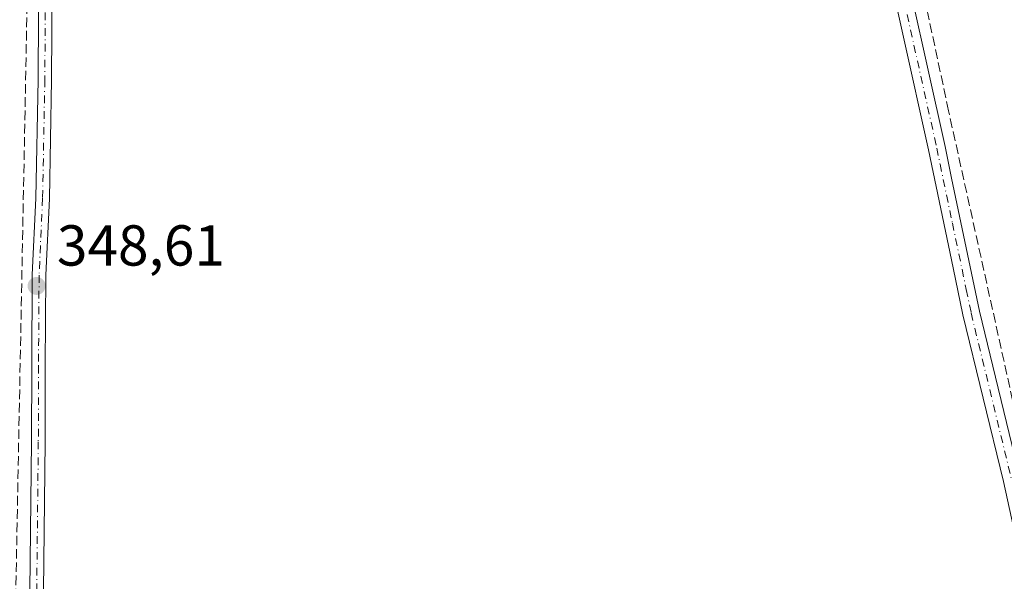
# Model space of a CAD drawing. Units: metres. Extents: x 625210 to 628683, y 4690228 to 4692603.
# Drawn here: x 626215 to 626386, y 4691737 to 4691835 of the extents above; entities that cross this region are included whole.
import ezdxf

# ---------------------------------------------------------------- set-up
doc = ezdxf.new("R2010")
doc.units = ezdxf.units.M
doc.header["$MEASUREMENT"] = 0
doc.linetypes.add('DGN Style 3', pattern=[2.307223458686699, 1.648016756204785, -0.6592067024819142])
doc.linetypes.add('DGN Style 4', pattern=[2.6384748266838614, 1.318413404963828, -0.6592067024819142, 0.001648016756204785, -0.6592067024819142])
for name, color, linetype, lineweight in [('Camino Cxs', 7, 'Continuous', 0), ('Camino eje', 30, 'DGN Style 4', 13), ('Corriente artificial lineal', 4, 'DGN Style 3', 13), ('Pista no pavimentada Cxs', 111, 'Continuous', 0), ('Pista no pavimentada eje', 91, 'DGN Style 4', 0), ('Prado CxS', 92, 'Continuous', 0), ('Punto de cota en terreno', 7, 'Continuous', 0), ('Rótulo de punto de cota en terreno', 7, 'Continuous', 0)]:
    doc.layers.add(name, color=color, linetype=linetype, lineweight=lineweight)
doc.styles.add('Style-Arial', font='txt')

# ---------------------------------------------------------------- blocks, each defined once
blk = doc.blocks.new('5PATER')
at = {"layer": 'Prado CxS', "linetype": 'Continuous', "lineweight": 0}
h = blk.add_hatch(color=51, dxfattribs=at)
edge = h.paths.add_edge_path()
edge.add_ellipse((0, 0), major_axis=(-0.1095731443231308, -0.1110710700762829), ratio=0.9994222409660322, start_angle=0, end_angle=360)

msp = doc.modelspace()

# ---------------------------------------------------------------- linework, layer by layer
at = {"layer": 'Camino Cxs', "color": 7, "linetype": 'Continuous', "lineweight": 0}
for points in [[(626215.8601000002, 4691584.2401, 353.0359000000026), (626215.4700999996, 4691603.690099999, 352.2062000000006), (626215.5701000001, 4691622.880100001, 351.8613000000041), (626215.8501000004, 4691631.120100001, 351.2357999999949), (626215.7801000001, 4691640.4301, 350.4397999999928), (626215.4600999998, 4691652.5601, 350.2497000000003), (626215.5100999996, 4691666.380100001, 349.6891000000033), (626215.9600999998, 4691686.690099999, 349.2311999999947), (626216.0500999996, 4691703.2401, 349.230899999995), (626216.7701000003, 4691730.550100001, 348.8366999999998), (626217.1001000004, 4691761.590100001, 348.7617999999929), (626217.1300999997, 4691774.7501, 348.653999999995), (626217.2301000003, 4691790.530099999, 348.6022999999986), (626217.8400999998, 4691803.870100001, 348.6503999999986), (626218.2301000003, 4691824.4301, 348.5295999999944), (626218.4301000005, 4691858.030099999, 348.4100000000035), (626218.8701, 4691866.550100001, 348.5314000000071), (626219.1001000004, 4691872.920100001, 348.5483999999997), (626219.5401, 4691877.7501, 348.5788999999932), (626220.3501000004, 4691882.850099999, 348.5562000000064), (626224.0701000001, 4691895.7501, 348.3203999999969), (626227.1101000002, 4691908.0101, 347.5007000000041), (626228.5500999996, 4691915.5601, 346.8864999999932)], [(626230.8800999997, 4691915.210100001, 346.8245000000024), (626229.4101, 4691907.5001, 347.4385000000038), (626226.3400999998, 4691895.140100001, 348.1573999999964), (626222.6501000002, 4691882.340100001, 348.5105999999942), (626221.8800999997, 4691877.460100001, 348.5084999999963), (626221.4501, 4691872.770099999, 348.5075999999972), (626221.2200999996, 4691866.440099999, 348.4958999999944), (626220.7801000001, 4691857.960100001, 348.4496999999974), (626220.5800999999, 4691824.4001, 348.5611000000063), (626220.1901000004, 4691803.790100001, 348.7220999999991), (626219.5800999999, 4691790.470100001, 348.6907000000065), (626219.4801000003, 4691774.7401, 348.706600000005), (626219.4501, 4691761.5701, 348.8698000000004), (626219.1201, 4691730.5001, 348.946299999996), (626218.4001000002, 4691703.200099999, 349.4147999999986), (626218.3101000005, 4691686.6601, 349.4725999999937), (626217.8601000002, 4691666.350099999, 349.9697000000015), (626217.8101000005, 4691652.590100001, 350.3859999999986), (626218.1300999997, 4691640.470100001, 350.6521000000066), (626218.2001, 4691631.090100001, 351.3776000000071), (626217.9200999998, 4691622.8301, 351.9486999999936), (626217.8201000001, 4691603.710100001, 352.2335000000021), (626218.2200999996, 4691584.2401, 353.0947000000015)], [(626216.7701000003, 4691730.550100001, 348.8366999999998), (626217.1001000004, 4691761.590100001, 348.7617999999929), (626217.1300999997, 4691774.7501, 348.653999999995), (626217.2301000003, 4691790.530099999, 348.6022999999986), (626217.8400999998, 4691803.870100001, 348.6503999999986), (626218.2301000003, 4691824.4301, 348.5295999999944), (626218.4301000005, 4691858.030099999, 348.4100000000035)], [(626220.7801000001, 4691857.960100001, 348.4496999999974), (626220.5800999999, 4691824.4001, 348.5611000000063), (626220.1901000004, 4691803.790100001, 348.7220999999991), (626219.5800999999, 4691790.470100001, 348.6907000000065), (626219.4801000003, 4691774.7401, 348.706600000005), (626219.4501, 4691761.5701, 348.8698000000004), (626219.1201, 4691730.5001, 348.946299999996)]]:
    msp.add_polyline3d(points, dxfattribs=at)
at = {"layer": 'Camino eje', "color": 30, "linetype": 'DGN Style 4', "lineweight": 13}
msp.add_polyline3d([(626229.9474999999, 4691916.7751, 346.7087000000029), (626229.7150999998, 4691915.3851, 346.8561999999947), (626228.2600999996, 4691907.755100001, 347.4339999999939), (626226.7251000004, 4691901.575099999, 347.797000000006), (626225.2050999999, 4691895.4451, 348.2351999999955), (626221.5000999998, 4691882.595100001, 348.5329999999958), (626221.0950999996, 4691880.045100001, 348.5380000000005), (626220.7100999998, 4691877.6051, 348.5439000000042), (626220.2751000002, 4691872.845100001, 348.527700000006), (626220.0450999998, 4691866.495100001, 348.513300000006), (626219.6051000003, 4691857.995100001, 348.4297999999981), (626219.4051000001, 4691824.415100001, 348.545299999998), (626219.0151000004, 4691803.8301, 348.6863000000012), (626218.4051000001, 4691790.5001, 348.6564000000071), (626218.3051000005, 4691774.745100001, 348.6999999999971), (626218.2751000002, 4691761.5801, 348.8343000000023), (626217.9451000001, 4691730.5251, 348.9373999999953)], dxfattribs=at)
at = {"layer": 'Corriente artificial lineal', "color": 4, "linetype": 'DGN Style 3', "lineweight": 13}
for points in [[(626211.7301000003, 4691579.5801, 353.1324000000022), (626212.1700999998, 4691619.550100001, 351.2265999999945), (626212.0466999998, 4691623.6523, 351.1196999999956), (626212.4700999996, 4691637.4801, 349.3392000000022), (626217.0000999998, 4691872.530099999, 348.4309999999969), (626217.5500999996, 4691882.6501, 348.151199999993), (626220.5601000005, 4691897.670100001, 348.061600000001), (626225.3601000002, 4691915.9001, 346.9664000000048)], [(626547.8201000001, 4691743.770099999, 352.8325999999943), (626483.4801000003, 4691718.530099999, 352.8004999999976), (626464.9700999996, 4691709.440099999, 352.8540000000066), (626409.0500999996, 4691679.2601, 353.5053999999946), (626407.0601000005, 4691683.020099999, 353.1217000000034), (626404.8901000004, 4691690.800100001, 352.5280999999959), (626402.3601000002, 4691701.1801, 351.9796000000061), (626376.2701000003, 4691819.020099999, 348.9106000000029), (626356.9921000004, 4691909.629899999, 348.5099999999948), (626357.4611999998, 4691911.680000001, 348.5157999999938)]]:
    msp.add_polyline3d(points, dxfattribs=at)
at = {"layer": 'Pista no pavimentada Cxs', "color": 111, "linetype": 'Continuous', "lineweight": 0}
for points in [[(626393.6001000004, 4691718.870100001, 350.6692000000039), (626385.7901, 4691754.6501, 349.617499999993), (626378.7701000003, 4691783.600099999, 349.136599999998), (626377.0601000005, 4691791.780099999, 349.2019), (626372.8000999996, 4691812.2401, 349.0001000000047), (626364.1101000002, 4691851.450099999, 348.8225999999996), (626359.8800999997, 4691870.5801, 348.6285999999964), (626356.0800999999, 4691886.5701, 348.6141999999964), (626353.6101000002, 4691896.4901, 348.5804999999964), (626351.7801000001, 4691901.1501, 348.5433000000049), (626349.4101, 4691904.690099999, 348.5095000000001), (626345.8901000004, 4691908.2501, 349.5593999999983), (626342.2801000001, 4691910.860099999, 353.6661000000022), (626338.7600999996, 4691912.2501, 353.4354000000022), (626334.8800999997, 4691913.200099999, 353.1631999999955), (626330.0500999996, 4691913.8101, 352.6270999999979), (626311.3901000004, 4691913.3301, 348.292300000001), (626298.6601, 4691912.5601, 348.0795000000071), (626279.2801000001, 4691910.2501, 347.9214000000065), (626262.4600999998, 4691907.5601, 347.7687000000006), (626251.4600999998, 4691906.9101, 347.5625), (626247.4901000002, 4691907.3201, 347.4410000000062), (626242.9501, 4691908.7301, 347.3347000000067), (626230.8800999997, 4691915.210100001, 346.8245000000024)], [(626346.9501, 4691911.090100001, 352.1551000000036), (626347.8000999996, 4691910.470100001, 351.2231000000029), (626351.6901000004, 4691906.550100001, 348.5926999999938), (626354.3901000004, 4691902.5101, 348.6391000000003), (626356.4001000002, 4691897.380100001, 348.7062000000006), (626358.9200999998, 4691887.2601, 348.7017000000051), (626362.7401000002, 4691871.2401, 348.7988999999943), (626366.9600999998, 4691852.090100001, 348.9565000000002), (626375.6601, 4691812.850099999, 349.1000000000058), (626376.8101000005, 4691807.300100001, 349.2023999999947), (626381.6201, 4691784.2401, 349.304099999994), (626388.6300999997, 4691755.340100001, 349.8689000000013)], [(626366.9600999998, 4691852.090100001, 348.9565000000002), (626375.6601, 4691812.850099999, 349.1000000000058), (626376.8101000005, 4691807.300100001, 349.2023999999947), (626381.6201, 4691784.2401, 349.304099999994), (626388.6300999997, 4691755.340100001, 349.8689000000013)], [(626393.6001000004, 4691718.870100001, 350.6692000000039), (626385.7901, 4691754.6501, 349.617499999993), (626378.7701000003, 4691783.600099999, 349.136599999998), (626377.0601000005, 4691791.780099999, 349.2019), (626372.8000999996, 4691812.2401, 349.0001000000047), (626364.1101000002, 4691851.450099999, 348.8225999999996)]]:
    msp.add_polyline3d(points, dxfattribs=at)
at = {"layer": 'Pista no pavimentada eje', "color": 91, "linetype": 'DGN Style 4', "lineweight": 0}
msp.add_polyline3d([(626344.4367000004, 4691911.706700001, 354.0010000000038), (626346.8450999996, 4691909.360099999, 350.501099999994), (626348.6051000003, 4691907.5801, 348.676999999996), (626350.5500999996, 4691905.620100001, 348.5629999999946), (626353.0850999998, 4691901.8301, 348.600900000005), (626354.0900999998, 4691899.265100001, 348.6199000000051), (626355.0050999997, 4691896.9351, 348.6468000000023), (626357.5000999998, 4691886.915100001, 348.7305999999954), (626359.4001000002, 4691878.920100001, 348.6489000000001), (626361.3101000005, 4691870.9101, 348.7314999999944), (626363.4200999998, 4691861.335100001, 348.8582000000025), (626365.5351, 4691851.770099999, 348.8901999999944), (626374.2301000003, 4691812.545100001, 349.0552000000025), (626374.8051000005, 4691809.770099999, 349.0838999999978), (626376.9351000005, 4691799.540100001, 349.248900000006), (626379.3400999998, 4691788.0101, 349.2188000000024), (626380.1951000001, 4691783.920100001, 349.2225000000035), (626387.2100999998, 4691754.995100001, 349.751099999994)], dxfattribs=at)

# ---------------------------------------------------------------- block references
at = {"layer": 'Punto de cota en terreno', "color": 7, "linetype": 'Continuous', "lineweight": 0, "xscale": 10, "yscale": 10, "zscale": 10}
msp.add_blockref('5PATER', (626217.9699999997, 4691788.619999999, 348.6100000000006), dxfattribs=at)

# ---------------------------------------------------------------- texts
at = {"layer": 'Rótulo de punto de cota en terreno', "color": 7, "linetype": 'Continuous', "lineweight": 0, "style": 'Style-Arial'}
msp.add_text('348,61', height=7.000000000000002, dxfattribs=at).set_placement((626221.4978, 4691792.147800001))

doc.saveas('drawing.dxf')
